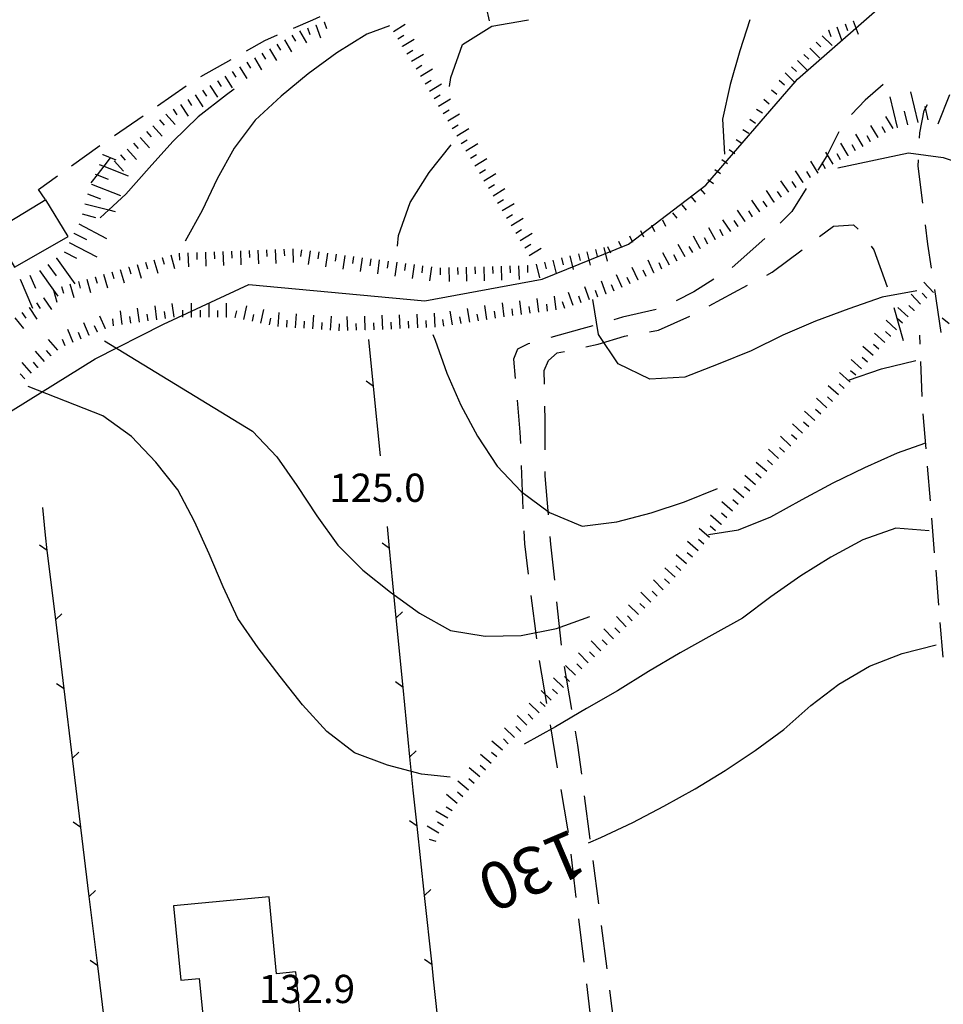
# Model space of a CAD drawing. Units: metres. Extents: x 486264 to 487819, y 4503090 to 4504509.
# Drawn here: x 486380 to 486486, y 4503760 to 4503873 of the extents above; entities that cross this region are included whole.
import ezdxf

# ---------------------------------------------------------------- set-up
doc = ezdxf.new("R2010")
doc.units = ezdxf.units.M
doc.header["$MEASUREMENT"] = 0
doc.linetypes.add('HIDDEN', pattern=[0.375, 0.25, -0.125])
for name, color, linetype in [('acqa corrente con letto non rappresentabile', 254, 'Continuous'), ('campestre', 254, 'Continuous'), ('careggiabile non asfaltata', 254, 'Continuous'), ('curva direttrice a 10 mt', 254, 'Continuous'), ('curva intermedia a 2 mt', 254, 'Continuous'), ('EDIFICIO', 250, 'Continuous'), ('EDIFICIO CIVILE', 250, 'Continuous'), ('punto quotato a terra', 254, 'Continuous'), ('recinzione', 254, 'Continuous'), ('recinzione v', 254, 'Continuous'), ('scarpata fino a 1 mt', 254, 'Continuous'), ('scarpata fino a 1 mt v', 254, 'Continuous'), ('scarpata fino a 2 mt', 254, 'Continuous'), ('scarpata fino a 2 mt v', 254, 'Continuous'), ('scarpata fino a 5 mt', 254, 'Continuous'), ('scarpata fino a 5 mt v', 254, 'Continuous'), ('TOPO02', 250, 'Continuous')]:
    doc.layers.add(name, color=color, linetype=linetype)
doc.styles.add('SIMPLEX', font='SIMPLEX')

msp = doc.modelspace()

# ---------------------------------------------------------------- linework, layer by layer
at = {"layer": 'acqa corrente con letto non rappresentabile', "linetype": 'Continuous', "flags": 128}
msp.add_lwpolyline([(486345.73, 4503798.94), (486352.52, 4503804.85), (486362.62, 4503816.07), (486376.56, 4503826.28), (486389.16, 4503834.11), (486396.98, 4503838.08), (486406.76, 4503842.64), (486426.96, 4503840.77), (486440.39, 4503843.23), (486450.31, 4503847.24), (486459.17, 4503854.02), (486469.67, 4503866.19), (486481.27, 4503876.33), (486491.44, 4503877.03)], dxfattribs=at)
at = {"layer": 'campestre', "linetype": 'HIDDEN', "ltscale": 20, "flags": 128}
for points in [[(486479.52, 4503865.55), (486477.43, 4503863.77), (486474.9, 4503861.08), (486473.05, 4503857.37), (486471.15, 4503854.39), (486469.02, 4503851), (486466.02, 4503847.95), (486462.18, 4503844.57), (486457.8, 4503841.79), (486454.16, 4503839.94), (486449.61, 4503838.86), (486444.95, 4503837.53), (486438.78, 4503835.8), (486437.59, 4503835.19), (486437.1, 4503834.05), (486437.86, 4503825.68), (486438.36, 4503812.87), (486440.04, 4503799.62), (486443.32, 4503780.18), (486446.37, 4503755.04), (486448.35, 4503735.57), (486449.99, 4503718.48), (486450.68, 4503717), (486451.81, 4503714.99), (486453.12, 4503714.08), (486455.33, 4503713.03), (486458.76, 4503711.44), (486460.67, 4503710.5), (486462.46, 4503708.89), (486463.05, 4503707.28), (486462.82, 4503706.15), (486456.23, 4503707.26)], [(486486.17, 4503837.1), (486484.61, 4503847.24), (486483.51, 4503856.18), (486483.69, 4503860.04), (486484.19, 4503862.6), (486484.59, 4503863.27)], [(486469.73, 4503706.32), (486466.49, 4503707.6), (486464.71, 4503708.68), (486462.58, 4503710.58), (486460.57, 4503712.1), (486458.32, 4503713.51), (486455.71, 4503714.86), (486454.15, 4503715.76), (486453.11, 4503716.76), (486452.53, 4503718.65), (486452.23, 4503724.57), (486450.87, 4503738.12), (486449.8, 4503748.86), (486448.09, 4503762.34), (486446.21, 4503776.82), (486444.5, 4503789.78), (486442.7, 4503800.45), (486441.41, 4503812.83), (486440.75, 4503820.67), (486440.74, 4503827.11), (486440.65, 4503832.75), (486441.14, 4503833.91), (486442.14, 4503834.78), (486446.83, 4503835.79), (486449.86, 4503836.71), (486453.76, 4503837.39), (486457.54, 4503839.06), (486462.38, 4503841.71), (486466.79, 4503844.04), (486473.81, 4503849.31), (486476.11, 4503849.45), (486477.14, 4503848.54), (486478.42, 4503846.59), (486480.33, 4503841.4), (486481.79, 4503836.21)]]:
    msp.add_lwpolyline(points, dxfattribs=at)
at = {"layer": 'careggiabile non asfaltata', "linetype": 'Continuous'}
for p, q in [((486411.88, 4503872.04), (486414.12, 4503873)), ((486414.12, 4503873), (486414.94, 4503873.35)), ((486408.61, 4503870.63), (486410.05, 4503871.25)), ((486406.49, 4503869.43), (486408.61, 4503870.63)), ((486401.27, 4503866.47), (486404.75, 4503868.44)), ((486396.29, 4503863.13), (486399.59, 4503865.4)), ((486391.35, 4503859.72), (486394.64, 4503861.99)), ((486386.45, 4503856.25), (486389.7, 4503858.58)), ((486382.66, 4503853.53), (486384.83, 4503855.08)), ((486383.41, 4503852.43), (486382.66, 4503853.53)), ((486483.75, 4503835.78), (486483.71, 4503836.8)), ((486483.98, 4503829.78), (486483.83, 4503833.78)), ((486484.43, 4503823.79), (486484.1, 4503827.79)), ((486484.91, 4503817.82), (486484.59, 4503821.8)), ((486485.4, 4503811.84), (486485.08, 4503815.83)), ((486485.89, 4503805.86), (486485.56, 4503809.84)), ((486486.38, 4503799.88), (486486.05, 4503803.86))]:
    msp.add_line(p, q, dxfattribs=at)
at = {"layer": 'curva direttrice a 10 mt', "color": 254, "linetype": 'Continuous'}
for points in [[(486474.32, 4503856), (486482.4, 4503857.73), (486486.39, 4503857.2), (486490.23, 4503855.92)], [(486445.73, 4503778.58), (486447.12, 4503779.21), (486450.78, 4503780.93), (486454.36, 4503782.8), (486457.93, 4503784.78), (486461.37, 4503786.89), (486464.82, 4503789.18), (486468.12, 4503791.6), (486471.19, 4503794.32), (486474.4, 4503796.8), (486477.95, 4503798.84), (486481.68, 4503800.31), (486485.58, 4503801.3)]]:
    msp.add_lwpolyline(points, dxfattribs=at)
at = {"layer": 'curva intermedia a 2 mt', "color": 254, "linetype": 'Continuous'}
for points in [[(486429.79, 4503865.34), (486429.92, 4503866.35), (486431.25, 4503870.14), (486434.65, 4503872.25), (486438.61, 4503872.95), (486438.84, 4503873)], [(486464.21, 4503873), (486463.07, 4503869.43), (486461.94, 4503865.55), (486461.09, 4503861.6), (486461.29, 4503857.56)], [(486422.88, 4503872.29), (486420.31, 4503871.35), (486416.86, 4503869.18), (486413.57, 4503866.8), (486410.49, 4503864.23), (486407.51, 4503861.49), (486405.08, 4503858.27), (486403.13, 4503854.76), (486401.42, 4503851.12), (486399.48, 4503847.6)], [(486405.09, 4503865.03), (486404.19, 4503864.39), (486400.97, 4503861.85), (486398.05, 4503859.02), (486395.35, 4503856.02), (486392.68, 4503852.99), (486390.7, 4503851.18), (486389.71, 4503850.28)], [(486423.82, 4503847.02), (486423.92, 4503848.25), (486425.26, 4503852.03), (486427.43, 4503855.46), (486429.96, 4503858.63)], [(486483.36, 4503841.91), (486479.38, 4503841.16), (486475.56, 4503839.84), (486471.75, 4503838.42), (486467.98, 4503836.82), (486464.36, 4503835), (486460.57, 4503833.48), (486456.77, 4503832), (486452.75, 4503831.77), (486449.13, 4503833.53), (486446.86, 4503836.88), (486446.22, 4503840.89)], [(486427.85, 4503836.88), (486428.12, 4503836.23), (486429.47, 4503832.45), (486431.08, 4503828.77), (486433, 4503825.23), (486435.25, 4503821.8), (486437.99, 4503818.88), (486441.23, 4503816.49), (486444.98, 4503814.92), (486448.97, 4503815.39), (486452.89, 4503816.45), (486456.74, 4503817.7), (486460.52, 4503819.21)], [(486390.2, 4503836.15), (486407.18, 4503825.8), (486409.97, 4503822.85), (486412.26, 4503819.55), (486414.58, 4503816.09), (486416.99, 4503812.74), (486419.85, 4503809.87), (486423.02, 4503807.34), (486426.33, 4503804.93), (486429.9, 4503802.93), (486433.87, 4503802.27), (486437.98, 4503802.37), (486442.05, 4503803.18), (486445.87, 4503804.53)], [(486475.53, 4503831.65), (486479.31, 4503832.96), (486483.24, 4503833.92)], [(486429.86, 4503786.12), (486426.55, 4503786.45), (486422.68, 4503787.49), (486418.89, 4503788.91), (486415.71, 4503791.37), (486412.93, 4503794.41), (486410.36, 4503797.67), (486407.82, 4503800.96), (486405.51, 4503804.3), (486403.82, 4503807.96), (486402.22, 4503811.73), (486400.54, 4503815.45), (486398.61, 4503819.09), (486396.09, 4503822.26), (486393.32, 4503825.18), (486390.03, 4503827.55), (486381.48, 4503830.91)], [(486459.46, 4503813.95), (486462.9, 4503814.5), (486466.64, 4503815.96), (486470.23, 4503817.98), (486473.75, 4503819.88), (486477.39, 4503821.64), (486481.16, 4503823.32), (486484.26, 4503824.44)], [(486484.76, 4503814.36), (486480.97, 4503814.68), (486477.16, 4503813.34), (486473.49, 4503811.35), (486470.05, 4503809.21), (486466.63, 4503806.78), (486463.39, 4503804.37), (486459.87, 4503802.41), (486456.22, 4503800.39), (486452.59, 4503798.24), (486449.05, 4503796.03), (486445.5, 4503793.98), (486441.92, 4503791.89), (486438.35, 4503789.91)]]:
    msp.add_lwpolyline(points, dxfattribs=at)
at = {"layer": 'EDIFICIO', "linetype": 'Continuous', "flags": 128}
msp.add_lwpolyline([(486377.48, 4503848.69), (486379.89, 4503844.6), (486382.12, 4503845.88), (486386.05, 4503848.12), (486383.49, 4503852.34)], close=True, dxfattribs=at)
at = {"layer": 'EDIFICIO CIVILE', "linetype": 'Continuous', "flags": 128}
msp.add_lwpolyline([(486402.15, 4503757.26), (486412.7, 4503758.26), (486412.17, 4503763.78), (486409.94, 4503763.57), (486409.1, 4503772.39), (486398.14, 4503771.34), (486398.96, 4503762.81), (486401.09, 4503763.01), (486401.64, 4503757.33)], close=True, dxfattribs=at)
at = {"layer": 'recinzione'}
for p, q in [((486421.07, 4503830.92), (486420.54, 4503836.31)), ((486383.44, 4503813.87), (486383.15, 4503817.05)), ((486422.9, 4503812.34), (486422.65, 4503814.87)), ((486383.65, 4503812.12), (486383.44, 4503813.87)), ((486385.58, 4503796.24), (486384.62, 4503804.18)), ((486424.45, 4503796.41), (486423.67, 4503804.38)), ((486387.52, 4503780.36), (486386.55, 4503788.29)), ((486425.61, 4503784.63), (486425.24, 4503788.45)), ((486426.06, 4503780.5), (486425.61, 4503784.63)), ((486389.45, 4503764.47), (486388.48, 4503772.41)), ((486427.78, 4503764.59), (486426.92, 4503772.55))]:
    msp.add_line(p, q, dxfattribs=at)
at = {"layer": 'recinzione', "flags": 128}
for points in [[(486421.85, 4503822.96), (486421.07, 4503830.91), (486421.07, 4503830.92)], [(486384.62, 4503804.18), (486384.62, 4503804.18), (486383.65, 4503812.11), (486383.65, 4503812.12)], [(486423.67, 4503804.38), (486423.67, 4503804.39), (486422.9, 4503812.34), (486422.9, 4503812.34)], [(486386.55, 4503788.29), (486386.55, 4503788.3), (486385.58, 4503796.23), (486385.58, 4503796.24)], [(486425.24, 4503788.45), (486425.23, 4503788.46), (486424.45, 4503796.41), (486424.45, 4503796.41)], [(486388.48, 4503772.41), (486388.48, 4503772.42), (486387.52, 4503780.35), (486387.52, 4503780.36)], [(486426.92, 4503772.55), (486426.92, 4503772.55), (486426.06, 4503780.49), (486426.06, 4503780.5)], [(486390.41, 4503756.53), (486390.41, 4503756.54), (486389.45, 4503764.47), (486389.45, 4503764.47)], [(486427.96, 4503762.93), (486427.78, 4503764.59), (486427.78, 4503764.59)], [(486428.62, 4503756.63), (486428.62, 4503756.64), (486427.96, 4503762.93)]]:
    msp.add_lwpolyline(points, dxfattribs=at)
at = {"layer": 'recinzione v'}
for p, q in [((486487.08, 4503838.11), (486486.25, 4503838.77)), ((486421.07, 4503830.91), (486420.21, 4503831.53)), ((486383.65, 4503812.11), (486382.77, 4503812.72)), ((486422.9, 4503812.34), (486422.04, 4503812.96)), ((486385.58, 4503796.23), (486384.7, 4503796.83)), ((486424.45, 4503796.41), (486423.59, 4503797.03)), ((486387.52, 4503780.35), (486386.64, 4503780.95)), ((486426.06, 4503780.49), (486425.19, 4503781.1)), ((486389.45, 4503764.47), (486388.57, 4503765.07)), ((486427.78, 4503764.59), (486426.92, 4503765.2))]:
    msp.add_line(p, q, dxfattribs=at)
at = {"layer": 'recinzione v', "flags": 128}
for points in [[(486384.61, 4503804.18), (486384.62, 4503804.18), (486385.33, 4503804.86)], [(486423.66, 4503804.38), (486423.67, 4503804.39), (486424.4, 4503805.06)], [(486386.54, 4503788.29), (486386.55, 4503788.3), (486387.26, 4503788.98)], [(486425.23, 4503788.45), (486425.23, 4503788.46), (486425.96, 4503789.13)], [(486388.47, 4503772.41), (486388.48, 4503772.42), (486389.19, 4503773.1)], [(486426.92, 4503772.55), (486426.92, 4503772.55), (486427.64, 4503773.23)]]:
    msp.add_lwpolyline(points, dxfattribs=at)
at = {"layer": 'scarpata fino a 1 mt', "color": 254, "linetype": 'Continuous'}
for p, q in [((486463.41, 4503860.42), (486463.41, 4503860.42)), ((486461.83, 4503858.1), (486461.84, 4503858.1)), ((486461.01, 4503856.96), (486461.02, 4503856.96)), ((486456.41, 4503851.75), (486456.41, 4503851.76)), ((486452.94, 4503849.42), (486452.95, 4503849.42))]:
    msp.add_line(p, q, dxfattribs=at)
at = {"layer": 'scarpata fino a 1 mt v', "color": 254, "linetype": 'Continuous'}
for p, q in [((486467.59, 4503866.05), (486468.2, 4503865.54)), ((486466.7, 4503864.96), (486467.32, 4503864.45)), ((486465.82, 4503863.87), (486466.44, 4503863.36)), ((486464.98, 4503862.74), (486465.65, 4503862.3)), ((486464.2, 4503861.58), (486464.87, 4503861.14)), ((486463.41, 4503860.42), (486464.08, 4503859.98)), ((486462.63, 4503859.26), (486463.3, 4503858.82)), ((486461.84, 4503858.1), (486462.48, 4503857.64)), ((486461.02, 4503856.96), (486461.67, 4503856.5)), ((486460.2, 4503855.82), (486460.85, 4503855.36)), ((486459.39, 4503854.68), (486460.04, 4503854.22)), ((486458.53, 4503853.58), (486459.05, 4503852.97)), ((486457.47, 4503852.67), (486457.99, 4503852.06)), ((486456.41, 4503851.76), (486456.93, 4503851.15)), ((486454.21, 4503850.03), (486454.56, 4503849.31)), ((486455.34, 4503850.85), (486455.86, 4503850.24)), ((486451.69, 4503848.81), (486452.04, 4503848.09)), ((486452.95, 4503849.42), (486453.3, 4503848.7)), ((486449.16, 4503847.59), (486449.51, 4503846.87)), ((486450.42, 4503848.2), (486450.77, 4503847.48)), ((486447.9, 4503846.98), (486448.25, 4503846.26))]:
    msp.add_line(p, q, dxfattribs=at)
at = {"layer": 'scarpata fino a 2 mt', "color": 254, "linetype": 'Continuous'}
for p, q in [((486414.45, 4503872.4), (486414.45, 4503872.4)), ((486415.39, 4503872.74), (486415.4, 4503872.74)), ((486476.07, 4503872.86), (486476.08, 4503872.86)), ((486473.24, 4503871.83), (486473.25, 4503871.83)), ((486424.37, 4503869.94), (486424.37, 4503869.95)), ((486471.1, 4503869.73), (486471.11, 4503869.73)), ((486406.54, 4503868.12), (486406.55, 4503868.13)), ((486425.94, 4503867.38), (486425.94, 4503867.38)), ((486403.16, 4503865.98), (486403.16, 4503865.99)), ((486426.46, 4503866.52), (486426.45, 4503866.52)), ((486427.5, 4503864.81), (486427.49, 4503864.81)), ((486398.09, 4503862.74), (486398.09, 4503862.75)), ((486428.54, 4503863.09), (486428.53, 4503863.09)), ((486429.05, 4503862.23), (486429.05, 4503862.24)), ((486396.52, 4503861.5), (486396.53, 4503861.51)), ((486394.29, 4503859.49), (486394.3, 4503859.49)), ((486478.06, 4503858.99), (486478.05, 4503858.99)), ((486478.92, 4503859.5), (486478.92, 4503859.5)), ((486392.05, 4503857.48), (486392.06, 4503857.48)), ((486475.48, 4503857.45), (486475.48, 4503857.44)), ((486470.34, 4503854.33), (486470.34, 4503854.32)), ((486471.18, 4503854.88), (486471.17, 4503854.88)), ((486472.04, 4503855.39), (486472.04, 4503855.39)), ((486467.01, 4503852.09), (486467.01, 4503852.08)), ((486465.36, 4503850.96), (486465.35, 4503850.96)), ((486436.33, 4503850.24), (486436.33, 4503850.25)), ((486463.69, 4503849.85), (486463.69, 4503849.84)), ((486462.87, 4503849.28), (486462.86, 4503849.28)), ((486437.89, 4503847.67), (486437.89, 4503847.68)), ((486460.29, 4503847.74), (486460.29, 4503847.73)), ((486461.17, 4503848.21), (486461.16, 4503848.21)), ((486403.79, 4503846.41), (486403.8, 4503846.41)), ((486409.8, 4503846.65), (486409.8, 4503846.65)), ((486445.52, 4503846.39), (486445.53, 4503846.39)), ((486447.47, 4503846.87), (486447.48, 4503846.88)), ((486458.54, 4503846.77), (486458.53, 4503846.77)), ((486396.84, 4503845.74), (486396.85, 4503845.74)), ((486402.79, 4503846.37), (486402.8, 4503846.37)), ((486415.77, 4503846.23), (486415.78, 4503846.23)), ((486416.77, 4503846.09), (486416.77, 4503846.09)), ((486418.76, 4503845.84), (486418.76, 4503845.83)), ((486422.73, 4503845.3), (486422.73, 4503845.3)), ((486392.99, 4503844.63), (486393, 4503844.63)), ((486423.72, 4503845.17), (486423.73, 4503845.17)), ((486429.69, 4503844.56), (486429.7, 4503844.56)), ((486434.69, 4503844.7), (486434.7, 4503844.7)), ((486438.7, 4503844.81), (486438.71, 4503844.81)), ((486389.14, 4503843.52), (486389.15, 4503843.52)), ((486451.41, 4503843.12), (486451.4, 4503843.12)), ((486453.23, 4503843.96), (486453.22, 4503843.96)), ((486385.29, 4503842.41), (486385.3, 4503842.41)), ((486383.23, 4503841.09), (486383.24, 4503841.09)), ((486447.73, 4503841.52), (486447.73, 4503841.52)), ((486381.58, 4503839.97), (486381.58, 4503839.97)), ((486483.06, 4503839.67), (486483.05, 4503839.66)), ((486396.23, 4503838.59), (486396.23, 4503838.58)), ((486400.22, 4503838.87), (486400.21, 4503838.87)), ((486404.23, 4503838.87), (486404.22, 4503838.87)), ((486405.23, 4503838.84), (486405.22, 4503838.84)), ((486434.08, 4503838.62), (486434.07, 4503838.62)), ((486440.03, 4503839.45), (486440.02, 4503839.45)), ((486390.34, 4503837.54), (486390.33, 4503837.54)), ((486409.14, 4503837.98), (486409.13, 4503837.98)), ((486410.13, 4503837.8), (486410.12, 4503837.8)), ((486419.12, 4503837.37), (486419.12, 4503837.37)), ((486420.13, 4503837.41), (486420.12, 4503837.41)), ((486426.13, 4503837.64), (486426.13, 4503837.64)), ((486431.11, 4503838.14), (486431.1, 4503838.14)), ((486433.09, 4503838.46), (486433.09, 4503838.45)), ((486388.48, 4503836.76), (486388.48, 4503836.76)), ((486389.41, 4503837.15), (486389.41, 4503837.15)), ((486480.37, 4503836.7), (486480.36, 4503836.7)), ((486384.1, 4503834.44), (486384.1, 4503834.43)), ((486382.6, 4503833.11), (486382.59, 4503833.11)), ((486476.36, 4503832.22), (486476.36, 4503832.21)), ((486475.7, 4503831.46), (486475.69, 4503831.46)), ((486472.34, 4503827.75), (486472.34, 4503827.75)), ((486470.96, 4503826.29), (486470.96, 4503826.28)), ((486471.65, 4503827.02), (486471.65, 4503827.01)), ((486470.27, 4503825.57), (486470.27, 4503825.56)), ((486468.9, 4503824.11), (486468.89, 4503824.11)), ((486465.51, 4503820.42), (486465.51, 4503820.41)), ((486466.17, 4503821.17), (486466.16, 4503821.17)), ((486460.91, 4503815.12), (486460.91, 4503815.11)), ((486458.29, 4503812.09), (486458.28, 4503812.09)), ((486457.63, 4503811.33), (486457.63, 4503811.33)), ((486456.31, 4503809.82), (486456.31, 4503809.82)), ((486455, 4503808.32), (486454.99, 4503808.31)), ((486449.3, 4503802.67), (486449.3, 4503802.67)), ((486447.85, 4503801.29), (486447.84, 4503801.29)), ((486448.58, 4503801.98), (486448.57, 4503801.98)), ((486440.06, 4503793.49), (486440.05, 4503793.49)), ((486436.52, 4503789.95), (486436.52, 4503789.94)), ((486435.84, 4503789.21), (486435.84, 4503789.21)), ((486431.95, 4503784.63), (486431.95, 4503784.63))]:
    msp.add_line(p, q, dxfattribs=at)
at = {"layer": 'scarpata fino a 2 mt v', "color": 254, "linetype": 'Continuous'}
for p, q in [((486433.98, 4503874.41), (486434.32, 4503872.85)), ((486414.45, 4503872.4), (486414.99, 4503870.9)), ((486415.4, 4503872.74), (486415.66, 4503871.99)), ((486423.34, 4503871.66), (486424.7, 4503872.49)), ((486475.13, 4503872.51), (486475.41, 4503871.76)), ((486476.08, 4503872.86), (486476.62, 4503871.35)), ((486412.56, 4503871.73), (486413.38, 4503870.35)), ((486413.51, 4503872.06), (486413.77, 4503871.31)), ((486473.25, 4503871.83), (486473.52, 4503871.08)), ((486474.19, 4503872.18), (486474.73, 4503870.67)), ((486409.98, 4503870.19), (486410.4, 4503869.5)), ((486410.84, 4503870.69), (486411.66, 4503869.32)), ((486411.7, 4503871.21), (486412.12, 4503870.52)), ((486423.86, 4503870.8), (486424.55, 4503871.22)), ((486424.37, 4503869.95), (486425.74, 4503870.78)), ((486471.81, 4503870.44), (486472.37, 4503869.88)), ((486472.52, 4503871.15), (486473.66, 4503870.02)), ((486408.26, 4503869.15), (486408.68, 4503868.47)), ((486409.12, 4503869.67), (486409.94, 4503868.3)), ((486424.9, 4503869.09), (486425.59, 4503869.51)), ((486425.41, 4503868.23), (486426.78, 4503869.06)), ((486470.4, 4503869.02), (486470.96, 4503868.46)), ((486471.11, 4503869.73), (486472.24, 4503868.6)), ((486406.55, 4503868.13), (486406.96, 4503867.44)), ((486407.41, 4503868.64), (486408.23, 4503867.26)), ((486469.69, 4503868.32), (486470.82, 4503867.18)), ((486404.84, 4503867.07), (486405.27, 4503866.4)), ((486405.69, 4503867.61), (486406.55, 4503866.26)), ((486425.94, 4503867.38), (486426.62, 4503867.8)), ((486426.45, 4503866.52), (486427.82, 4503867.35)), ((486468.27, 4503866.89), (486469.41, 4503865.76)), ((486468.98, 4503867.61), (486469.55, 4503867.04)), ((486403.16, 4503865.99), (486403.59, 4503865.32)), ((486404, 4503866.53), (486404.86, 4503865.19)), ((486426.98, 4503865.66), (486427.66, 4503866.08)), ((486427.49, 4503864.81), (486428.86, 4503865.64)), ((486401.47, 4503864.9), (486401.9, 4503864.23)), ((486402.31, 4503865.44), (486403.17, 4503864.1)), ((486399.78, 4503863.83), (486400.21, 4503863.15)), ((486400.62, 4503864.37), (486401.48, 4503863.02)), ((486428.01, 4503863.95), (486428.7, 4503864.37)), ((486428.53, 4503863.09), (486429.9, 4503863.92)), ((486398.09, 4503862.75), (486398.52, 4503862.08)), ((486398.94, 4503863.29), (486399.8, 4503861.94)), ((486429.05, 4503862.24), (486429.74, 4503862.66)), ((486429.58, 4503861.38), (486430.94, 4503862.21)), ((486396.53, 4503861.51), (486397.06, 4503860.91)), ((486397.27, 4503862.17), (486398.34, 4503860.98)), ((486480.64, 4503860.53), (486479.82, 4503861.9)), ((486395.04, 4503860.16), (486395.57, 4503859.57)), ((486395.78, 4503860.83), (486396.85, 4503859.65)), ((486430.09, 4503860.52), (486430.78, 4503860.94)), ((486430.62, 4503859.67), (486431.98, 4503860.5)), ((486478.92, 4503859.5), (486478.1, 4503860.87)), ((486479.78, 4503860.01), (486479.37, 4503860.7)), ((486393.55, 4503858.82), (486394.08, 4503858.22)), ((486394.3, 4503859.49), (486395.37, 4503858.3)), ((486431.13, 4503858.81), (486431.82, 4503859.23)), ((486475.48, 4503857.44), (486474.66, 4503858.82)), ((486477.19, 4503858.47), (486476.37, 4503859.85)), ((486478.05, 4503858.99), (486477.65, 4503859.68)), ((486392.8, 4503858.15), (486393.88, 4503856.97)), ((486431.66, 4503857.95), (486433.02, 4503858.78)), ((486473.76, 4503856.42), (486472.94, 4503857.79)), ((486476.34, 4503857.96), (486475.93, 4503858.64)), ((486391.31, 4503856.81), (486392.38, 4503855.62)), ((486392.06, 4503857.48), (486392.59, 4503856.89)), ((486432.17, 4503857.1), (486432.86, 4503857.52)), ((486432.69, 4503856.24), (486434.06, 4503857.07)), ((486472.04, 4503855.39), (486471.22, 4503856.76)), ((486472.9, 4503855.9), (486472.49, 4503856.59)), ((486474.62, 4503856.93), (486474.21, 4503857.62)), ((486433.21, 4503855.38), (486433.9, 4503855.8)), ((486470.34, 4503854.32), (486469.44, 4503855.65)), ((486471.17, 4503854.88), (486470.76, 4503855.57)), ((486433.73, 4503854.53), (486435.1, 4503855.36)), ((486468.68, 4503853.21), (486467.78, 4503854.53)), ((486469.51, 4503853.77), (486469.06, 4503854.43)), ((486434.25, 4503853.67), (486434.94, 4503854.09)), ((486434.77, 4503852.81), (486436.14, 4503853.64)), ((486467.01, 4503852.08), (486466.12, 4503853.41)), ((486467.84, 4503852.64), (486467.4, 4503853.31)), ((486435.29, 4503851.96), (486435.98, 4503852.38)), ((486465.35, 4503850.96), (486464.45, 4503852.29)), ((486466.19, 4503851.53), (486465.74, 4503852.19)), ((486435.81, 4503851.1), (486437.18, 4503851.93)), ((486463.69, 4503849.84), (486462.8, 4503851.17)), ((486464.52, 4503850.4), (486464.08, 4503851.07)), ((486436.33, 4503850.25), (486437.01, 4503850.66)), ((486436.85, 4503849.39), (486438.22, 4503850.22)), ((486462.03, 4503848.72), (486461.13, 4503850.05)), ((486462.86, 4503849.28), (486462.41, 4503849.95)), ((486437.37, 4503848.53), (486438.05, 4503848.95)), ((486460.29, 4503847.73), (486459.51, 4503849.13)), ((486461.16, 4503848.21), (486460.78, 4503848.92)), ((486437.89, 4503847.68), (486439.26, 4503848.51)), ((486458.53, 4503846.77), (486457.76, 4503848.17)), ((486459.41, 4503847.25), (486459.03, 4503847.96)), ((486403.8, 4503846.41), (486403.86, 4503844.81)), ((486404.8, 4503846.45), (486404.83, 4503845.65)), ((486405.8, 4503846.49), (486405.86, 4503844.89)), ((486406.8, 4503846.53), (486406.83, 4503845.73)), ((486407.8, 4503846.58), (486407.86, 4503844.98)), ((486408.8, 4503846.62), (486408.83, 4503845.82)), ((486409.8, 4503846.65), (486409.87, 4503845.05)), ((486410.8, 4503846.69), (486410.84, 4503845.9)), ((486411.8, 4503846.73), (486411.87, 4503845.13)), ((486412.8, 4503846.62), (486412.69, 4503845.83)), ((486413.79, 4503846.49), (486413.58, 4503844.91)), ((486438.41, 4503846.82), (486439.09, 4503847.24)), ((486438.93, 4503845.96), (486440.3, 4503846.79)), ((486445.53, 4503846.39), (486445.91, 4503844.84)), ((486446.5, 4503846.63), (486446.69, 4503845.86)), ((486447.48, 4503846.88), (486447.86, 4503845.32)), ((486456.78, 4503845.8), (486456.01, 4503847.2)), ((486457.66, 4503846.28), (486457.27, 4503846.99)), ((486395.88, 4503845.46), (486396.33, 4503843.92)), ((486396.85, 4503845.74), (486397.07, 4503844.97)), ((486397.81, 4503846.01), (486398.26, 4503844.47)), ((486398.79, 4503846.21), (486398.82, 4503845.41)), ((486399.79, 4503846.25), (486399.85, 4503844.65)), ((486400.79, 4503846.29), (486400.82, 4503845.49)), ((486401.79, 4503846.33), (486401.85, 4503844.73)), ((486402.8, 4503846.37), (486402.83, 4503845.58)), ((486414.78, 4503846.36), (486414.67, 4503845.56)), ((486415.78, 4503846.23), (486415.57, 4503844.64)), ((486416.77, 4503846.09), (486416.66, 4503845.3)), ((486417.77, 4503845.96), (486417.55, 4503844.37)), ((486418.76, 4503845.83), (486418.65, 4503845.03)), ((486419.75, 4503845.7), (486419.54, 4503844.12)), ((486420.74, 4503845.57), (486420.63, 4503844.77)), ((486421.73, 4503845.44), (486421.52, 4503843.85)), ((486422.73, 4503845.3), (486422.63, 4503844.51)), ((486441.64, 4503845.42), (486442.02, 4503843.87)), ((486442.61, 4503845.67), (486442.8, 4503844.89)), ((486443.59, 4503845.91), (486443.97, 4503844.35)), ((486444.55, 4503846.15), (486444.75, 4503845.38)), ((486453.22, 4503843.96), (486452.55, 4503845.41)), ((486455.02, 4503844.84), (486454.25, 4503846.24)), ((486455.9, 4503845.32), (486455.51, 4503846.02)), ((486392.03, 4503844.35), (486392.48, 4503842.81)), ((486393, 4503844.63), (486393.22, 4503843.86)), ((486393.96, 4503844.9), (486394.41, 4503843.36)), ((486394.92, 4503845.19), (486395.14, 4503844.42)), ((486423.73, 4503845.17), (486423.52, 4503843.59)), ((486424.72, 4503845.04), (486424.61, 4503844.24)), ((486425.71, 4503844.91), (486425.5, 4503843.32)), ((486426.7, 4503844.77), (486426.59, 4503843.98)), ((486427.7, 4503844.64), (486427.48, 4503843.06)), ((486428.69, 4503844.52), (486428.71, 4503843.73)), ((486429.7, 4503844.56), (486429.74, 4503842.95)), ((486430.7, 4503844.59), (486430.72, 4503843.79)), ((486431.7, 4503844.61), (486431.74, 4503843.01)), ((486432.7, 4503844.64), (486432.72, 4503843.84)), ((486433.7, 4503844.66), (486433.74, 4503843.06)), ((486434.7, 4503844.7), (486434.73, 4503843.9)), ((486435.7, 4503844.72), (486435.75, 4503843.12)), ((486436.7, 4503844.75), (486436.73, 4503843.95)), ((486437.7, 4503844.78), (486437.75, 4503843.18)), ((486438.71, 4503844.81), (486438.73, 4503844.01)), ((486439.7, 4503844.94), (486440.08, 4503843.38)), ((486440.66, 4503845.18), (486440.86, 4503844.41)), ((486451.4, 4503843.12), (486450.73, 4503844.57)), ((486452.31, 4503843.54), (486451.98, 4503844.27)), ((486454.13, 4503844.38), (486453.8, 4503845.1)), ((486388.18, 4503843.25), (486388.63, 4503841.71)), ((486389.15, 4503843.52), (486389.37, 4503842.76)), ((486390.11, 4503843.8), (486390.55, 4503842.26)), ((486391.07, 4503844.08), (486391.29, 4503843.31)), ((486447.73, 4503841.52), (486447.19, 4503843.02)), ((486449.58, 4503842.28), (486448.91, 4503843.74)), ((486450.49, 4503842.71), (486450.16, 4503843.43)), ((486384.33, 4503842.14), (486384.37, 4503841.98)), ((486384.37, 4503841.98), (486384.77, 4503840.6)), ((486385.3, 4503842.41), (486385.52, 4503841.64)), ((486386.26, 4503842.69), (486386.7, 4503841.15)), ((486387.22, 4503842.97), (486387.44, 4503842.2)), ((486445.84, 4503840.86), (486445.3, 4503842.37)), ((486446.78, 4503841.19), (486446.51, 4503841.95)), ((486448.67, 4503841.87), (486448.34, 4503842.6)), ((486485.26, 4503841.72), (486484.17, 4503842.89)), ((486383.24, 4503841.09), (486384.13, 4503839.76)), ((486438.04, 4503839.19), (486437.83, 4503840.77)), ((486440.02, 4503839.45), (486439.81, 4503841.03)), ((486442.01, 4503839.7), (486441.8, 4503841.29)), ((486443.95, 4503840.2), (486443.41, 4503841.7)), ((486444.89, 4503840.52), (486444.62, 4503841.28)), ((486483.79, 4503840.36), (486482.7, 4503841.53)), ((486484.52, 4503841.04), (486483.98, 4503841.62)), ((486381.58, 4503839.97), (486382.47, 4503838.64)), ((486382.41, 4503840.53), (486382.85, 4503839.86)), ((486392.26, 4503838.04), (486392.04, 4503839.62)), ((486394.24, 4503838.31), (486394.02, 4503839.9)), ((486396.23, 4503838.59), (486396.01, 4503840.17)), ((486398.21, 4503838.87), (486397.99, 4503840.45)), ((486399.21, 4503838.87), (486399.21, 4503839.67)), ((486400.21, 4503838.87), (486400.21, 4503840.48)), ((486401.22, 4503838.87), (486401.22, 4503839.67)), ((486402.22, 4503838.87), (486402.22, 4503840.47)), ((486403.22, 4503838.87), (486403.22, 4503839.66)), ((486404.22, 4503838.87), (486404.22, 4503840.47)), ((486405.22, 4503838.84), (486405.39, 4503839.62)), ((486406.2, 4503838.62), (486406.55, 4503840.19)), ((486408.16, 4503838.19), (486408.5, 4503839.76)), ((486432.09, 4503838.3), (486431.84, 4503839.88)), ((486434.07, 4503838.62), (486433.82, 4503840.2)), ((486436.05, 4503838.93), (486435.84, 4503840.52)), ((486437.05, 4503839.06), (486436.95, 4503839.85)), ((486439.03, 4503839.32), (486438.93, 4503840.12)), ((486441.02, 4503839.58), (486440.92, 4503840.38)), ((486443, 4503839.86), (486442.73, 4503840.62)), ((486482.38, 4503838.93), (486481.19, 4503840)), ((486483.05, 4503839.66), (486482.46, 4503840.2)), ((486379.93, 4503838.82), (486380.95, 4503837.59)), ((486380.74, 4503839.41), (486381.19, 4503838.75)), ((486390.33, 4503837.54), (486389.7, 4503839.01)), ((486391.27, 4503837.9), (486391.16, 4503838.69)), ((486393.25, 4503838.18), (486393.14, 4503838.97)), ((486395.23, 4503838.45), (486395.13, 4503839.24)), ((486396.23, 4503838.58), (486396.23, 4503838.59)), ((486397.22, 4503838.72), (486397.11, 4503839.51)), ((486407.18, 4503838.41), (486407.35, 4503839.19)), ((486409.13, 4503837.98), (486409.3, 4503838.76)), ((486410.12, 4503837.8), (486410.23, 4503839.4)), ((486411.12, 4503837.73), (486411.17, 4503838.53)), ((486412.12, 4503837.66), (486412.23, 4503839.26)), ((486414.12, 4503837.53), (486414.23, 4503839.12)), ((486416.12, 4503837.39), (486416.23, 4503838.98)), ((486418.12, 4503837.34), (486418.05, 4503838.94)), ((486420.12, 4503837.41), (486420.05, 4503839.01)), ((486422.13, 4503837.48), (486422.06, 4503839.09)), ((486424.13, 4503837.56), (486424.06, 4503839.16)), ((486426.13, 4503837.64), (486426.06, 4503839.24)), ((486427.13, 4503837.68), (486427.1, 4503838.48)), ((486428.13, 4503837.72), (486428.07, 4503839.32)), ((486429.13, 4503837.83), (486429, 4503838.62)), ((486430.12, 4503837.98), (486429.87, 4503839.56)), ((486431.1, 4503838.14), (486430.98, 4503838.93)), ((486433.09, 4503838.46), (486432.96, 4503839.24)), ((486435.06, 4503838.77), (486434.94, 4503839.56)), ((486481.04, 4503837.44), (486479.85, 4503838.52)), ((486481.71, 4503838.18), (486481.12, 4503838.72)), ((486386.64, 4503835.98), (486386.02, 4503837.46)), ((486388.48, 4503836.76), (486387.86, 4503838.23)), ((486389.41, 4503837.15), (486389.09, 4503837.88)), ((486413.12, 4503837.6), (486413.17, 4503838.4)), ((486415.12, 4503837.46), (486415.17, 4503838.26)), ((486417.12, 4503837.32), (486417.17, 4503838.12)), ((486419.12, 4503837.37), (486419.09, 4503838.16)), ((486419.12, 4503837.37), (486419.12, 4503837.37)), ((486421.13, 4503837.44), (486421.09, 4503838.24)), ((486423.13, 4503837.52), (486423.09, 4503838.32)), ((486425.13, 4503837.6), (486425.09, 4503838.4)), ((486433.09, 4503838.45), (486433.09, 4503838.46)), ((486384.86, 4503835.1), (486383.8, 4503836.3)), ((486385.72, 4503835.59), (486385.41, 4503836.33)), ((486387.56, 4503836.37), (486387.25, 4503837.11)), ((486479.69, 4503835.96), (486478.5, 4503837.04)), ((486480.36, 4503836.7), (486479.76, 4503837.24)), ((486478.35, 4503834.47), (486477.16, 4503835.53)), ((486479.01, 4503835.22), (486478.41, 4503835.75)), ((486383.35, 4503833.78), (486382.3, 4503834.98)), ((486384.1, 4503834.43), (486383.57, 4503835.04)), ((486477.02, 4503832.97), (486475.83, 4503834.03)), ((486477.69, 4503833.72), (486477.09, 4503834.25)), ((486381.84, 4503832.46), (486380.79, 4503833.66)), ((486382.59, 4503833.11), (486382.06, 4503833.72)), ((486381.09, 4503831.79), (486380.56, 4503832.39)), ((486475.69, 4503831.46), (486474.5, 4503832.52)), ((486476.36, 4503832.21), (486475.76, 4503832.74)), ((486474.37, 4503829.96), (486473.18, 4503831.02)), ((486475.04, 4503830.71), (486474.44, 4503831.24)), ((486473.03, 4503828.47), (486471.87, 4503829.57)), ((486473.71, 4503829.21), (486473.11, 4503829.74)), ((486471.65, 4503827.01), (486470.48, 4503828.11)), ((486472.34, 4503827.75), (486471.76, 4503828.29)), ((486470.27, 4503825.56), (486469.11, 4503826.66)), ((486470.96, 4503826.28), (486470.38, 4503826.83)), ((486468.89, 4503824.11), (486467.73, 4503825.21)), ((486469.59, 4503824.83), (486469.01, 4503825.38)), ((486468.2, 4503823.38), (486467.62, 4503823.93)), ((486467.51, 4503822.65), (486466.35, 4503823.75)), ((486466.16, 4503821.17), (486464.95, 4503822.21)), ((486466.83, 4503821.93), (486466.25, 4503822.47)), ((486464.85, 4503819.66), (486463.64, 4503820.71)), ((486465.51, 4503820.41), (486464.91, 4503820.93)), ((486464.2, 4503818.9), (486463.59, 4503819.43)), ((486463.54, 4503818.14), (486462.33, 4503819.19)), ((486462.23, 4503816.63), (486461.02, 4503817.68)), ((486462.88, 4503817.39), (486462.28, 4503817.91)), ((486460.91, 4503815.11), (486459.7, 4503816.16)), ((486461.57, 4503815.87), (486460.97, 4503816.39)), ((486460.26, 4503814.36), (486459.66, 4503814.89)), ((486459.6, 4503813.6), (486458.39, 4503814.65)), ((486458.28, 4503812.09), (486457.07, 4503813.14)), ((486458.95, 4503812.85), (486458.34, 4503813.37)), ((486456.97, 4503810.57), (486455.76, 4503811.62)), ((486457.63, 4503811.33), (486457.02, 4503811.85)), ((486456.31, 4503809.82), (486455.71, 4503810.34)), ((486455.66, 4503809.07), (486454.45, 4503810.11)), ((486454.29, 4503807.6), (486453.16, 4503808.74)), ((486454.99, 4503808.31), (486454.43, 4503808.87)), ((486452.87, 4503806.18), (486451.73, 4503807.32)), ((486453.58, 4503806.89), (486453.02, 4503807.46)), ((486451.45, 4503804.77), (486450.32, 4503805.9)), ((486452.16, 4503805.48), (486451.6, 4503806.04)), ((486450.74, 4503804.06), (486450.18, 4503804.62)), ((486450.03, 4503803.36), (486448.93, 4503804.53)), ((486448.57, 4503801.98), (486447.47, 4503803.14)), ((486449.3, 4503802.67), (486448.75, 4503803.24)), ((486447.12, 4503800.6), (486446.02, 4503801.77)), ((486447.84, 4503801.29), (486447.3, 4503801.87)), ((486445.66, 4503799.22), (486444.56, 4503800.38)), ((486446.39, 4503799.91), (486445.84, 4503800.49)), ((486444.94, 4503798.53), (486444.39, 4503799.11)), ((486444.23, 4503797.82), (486443.09, 4503798.93)), ((486442.84, 4503796.38), (486441.7, 4503797.49)), ((486443.54, 4503797.1), (486442.96, 4503797.65)), ((486441.45, 4503794.94), (486440.3, 4503796.05)), ((486442.15, 4503795.66), (486441.57, 4503796.21)), ((486440.05, 4503793.49), (486438.91, 4503794.6)), ((486440.76, 4503794.21), (486440.18, 4503794.77)), ((486439.35, 4503792.78), (486438.78, 4503793.35)), ((486438.65, 4503792.07), (486437.52, 4503793.2)), ((486437.24, 4503790.65), (486436.1, 4503791.78)), ((486437.94, 4503791.36), (486437.37, 4503791.92)), ((486435.84, 4503789.21), (486434.62, 4503790.25)), ((486436.52, 4503789.94), (486435.95, 4503790.5)), ((486435.19, 4503788.45), (486434.58, 4503788.96)), ((486434.54, 4503787.69), (486433.32, 4503788.73)), ((486433.24, 4503786.16), (486432.02, 4503787.2)), ((486433.89, 4503786.92), (486433.28, 4503787.44)), ((486431.95, 4503784.63), (486430.72, 4503785.65)), ((486432.59, 4503785.4), (486431.99, 4503785.91)), ((486431.31, 4503783.86), (486430.69, 4503784.38)), ((486430.67, 4503783.09), (486429.44, 4503784.11)), ((486429.59, 4503781.41), (486428.21, 4503782.22)), ((486430.09, 4503782.27), (486429.41, 4503782.68)), ((486429.08, 4503780.55), (486428.39, 4503780.95)), ((486428.57, 4503779.68), (486427.2, 4503780.49)), ((486428.26, 4503778.73), (486427.49, 4503778.96))]:
    msp.add_line(p, q, dxfattribs=at)
at = {"layer": 'scarpata fino a 5 mt', "color": 254, "linetype": 'Continuous'}
for p, q in [((486481.17, 4503860.65), (486481.16, 4503860.65)), ((486390.02, 4503857.51), (486390.02, 4503857.52)), ((486390.87, 4503857.15), (486390.88, 4503857.15)), ((486388.71, 4503854.15), (486388.72, 4503854.15)), ((486387.95, 4503851.88), (486387.95, 4503851.89)), ((486386.72, 4503848.51), (486386.72, 4503848.52)), ((486384.69, 4503845.63), (486384.7, 4503845.63))]:
    msp.add_line(p, q, dxfattribs=at)
at = {"layer": 'scarpata fino a 5 mt v', "color": 254, "linetype": 'Continuous'}
for p, q in [((486483.51, 4503861.22), (486482.66, 4503864.72)), ((486481.16, 4503860.65), (486480.32, 4503864.15)), ((486485.79, 4503861.07), (486487.14, 4503864.4)), ((486482.34, 4503860.93), (486481.96, 4503862.49)), ((486484.67, 4503861.5), (486484.3, 4503863.05)), ((486390.02, 4503857.52), (486391.52, 4503856.94)), ((486390.88, 4503857.15), (486390.13, 4503856.18)), ((486390.13, 4503856.18), (486389.36, 4503855.2)), ((486389.59, 4503856.4), (486390.13, 4503856.18)), ((486390.13, 4503856.18), (486392.94, 4503855.09)), ((486389.36, 4503855.2), (486388.67, 4503854.3)), ((486389.15, 4503855.28), (486389.36, 4503855.2)), ((486389.36, 4503855.2), (486390.64, 4503854.7)), ((486388.72, 4503854.15), (486392.07, 4503852.85)), ((486388.28, 4503853.04), (486389.77, 4503852.46)), ((486387.95, 4503851.89), (486390.7, 4503851.18)), ((486390.7, 4503851.18), (486391.43, 4503850.99)), ((486387.65, 4503850.72), (486389.2, 4503850.32)), ((486387.27, 4503849.58), (486390.46, 4503847.92)), ((486386.72, 4503848.52), (486388.14, 4503847.78)), ((486385.6, 4503846.39), (486387.02, 4503845.65)), ((486386.16, 4503847.45), (486389.35, 4503845.79)), ((486384.7, 4503845.63), (486386.81, 4503842.72)), ((486382.75, 4503844.22), (486384.37, 4503841.98)), ((486383.72, 4503844.92), (486384.66, 4503843.62)), ((486380.56, 4503843.23), (486381.95, 4503839.91)), ((486381.67, 4503843.69), (486382.29, 4503842.22)), ((486384.37, 4503841.98), (486384.87, 4503841.3))]:
    msp.add_line(p, q, dxfattribs=at)

# ---------------------------------------------------------------- texts
at = {"layer": 'punto quotato a terra', "color": 254, "style": 'SIMPLEX'}
for s, rotation, p in [('125.0              ', 0.0115, (486415.99, 4503817.69)), ('132.9              ', 0.0057, (486407.91, 4503760.2))]:
    msp.add_text(s, height=3.24, rotation=rotation, dxfattribs=at).set_placement(p)
at = {"layer": 'TOPO02', "color": 254, "style": 'SIMPLEX'}
msp.add_text('130', height=5.4, rotation=-156.9601, dxfattribs=at).set_placement((486443.82, 4503780.26))

doc.saveas('drawing.dxf')
